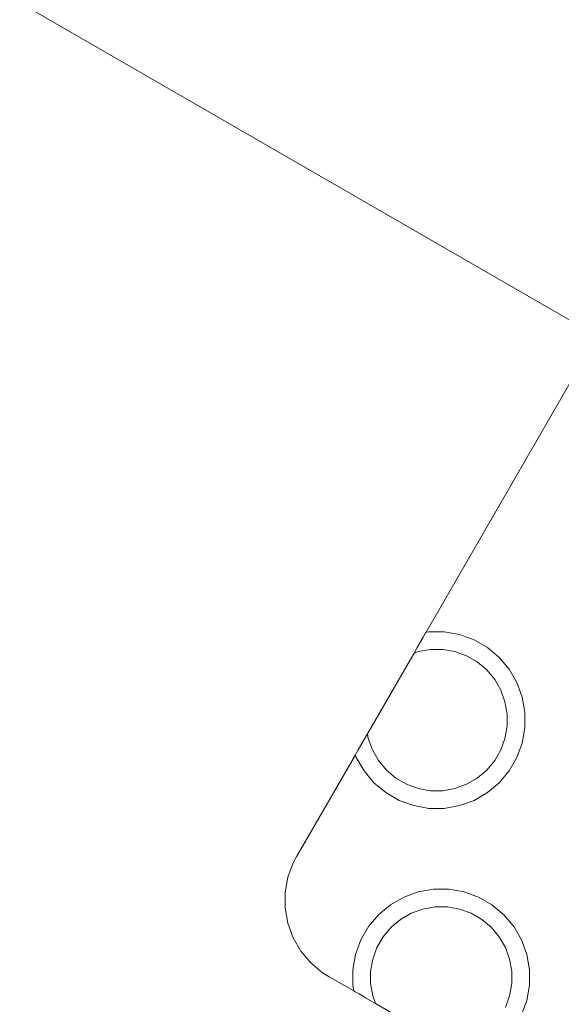
# Model space of a CAD drawing. Units: millimetres. Extents: x -10811 to -5376, y -5835 to 1241.
# Drawn here: x -7227 to -7166, y -3740 to -3628 of the extents above; entities that cross this region are included whole.
import ezdxf

# ---------------------------------------------------------------- set-up
doc = ezdxf.new("R2010")
doc.units = ezdxf.units.MM
doc.header["$MEASUREMENT"] = 0
for name, color, linetype, lineweight in [('Konstrukcja - Stropy_Nr_pióra__1', 7, 'Continuous', 13), ('Wnętrze - Umeblowanie_Nr_pióra__1', 7, 'Continuous', 13), ('Wymiarowanie - Ogólne_Nr_pióra__1', 7, 'Continuous', 13)]:
    doc.layers.add(name, color=color, linetype=linetype, lineweight=lineweight)
doc.layers.add('Wymiarowanie - Ogólne', color=7, linetype='Continuous')
doc.styles.add('GENERATED_STYLE_1', font='txt')
doc.dimstyles.new('GENERATED_STYLE__1', dxfattribs={"dimtxt": 150, "dimasz": 137.681159, "dimexe": 0.18, "dimexo": 10, "dimgap": 0.09, "dimtad": 1, "dimtih": 1, "dimtoh": 1, "dimdec": 0, "dimzin": 0, "dimdsep": 46, "dimtxsty": 'GENERATED_STYLE_1', "dimblk": 'ARROWHEAD_5', "dimblk1": 'ARROWHEAD_5', "dimblk2": 'ARROWHEAD_5', "dimcen": 0.09, "dimclrd": 7, "dimclre": 7, "dimclrt": 7, "dimadec": 0, "dimazin": 0, "dimtfac": 1, "dimtdec": 4, "dimtmove": 0, "dimatfit": 3, "dimfxl": 0, "dimtolj": 1, "dimtzin": 0, "dimarcsym": 0})
doc.dimstyles.new('GENERATED_STYLE__2', dxfattribs={"dimtxt": 150, "dimasz": 137.681159, "dimexe": 0.18, "dimexo": 10, "dimgap": 0.09, "dimtad": 1, "dimdec": 0, "dimzin": 0, "dimdsep": 46, "dimtxsty": 'GENERATED_STYLE_1', "dimblk": 'ARROWHEAD_5', "dimblk1": 'ARROWHEAD_5', "dimblk2": 'ARROWHEAD_5', "dimcen": 0.09, "dimclrd": 7, "dimclre": 7, "dimclrt": 7, "dimadec": 0, "dimazin": 0, "dimtfac": 1, "dimtdec": 4, "dimtmove": 0, "dimatfit": 3, "dimfxl": 0, "dimtolj": 1, "dimtzin": 0, "dimarcsym": 0})

# ---------------------------------------------------------------- blocks, each defined once
blk = doc.blocks.new('*D342')
at = {"layer": 'Wymiarowanie - Ogólne', "linetype": 'Continuous', "lineweight": 0, "true_color": 0x000000}
for points in [[(-6971.04, -4187.08), (-7111.03, -4149.7), (-7110.96, -4224.7)], [(-9028.17, -4188.85), (-8888.18, -4226.23), (-8888.25, -4151.23)]]:
    blk.add_hatch(color=18, dxfattribs=at).paths.add_polyline_path(points)
at = {"layer": 'Wymiarowanie - Ogólne_Nr_pióra__1', "linetype": 'Continuous'}
for p, q in [((-9028.05, -4324.72), (-9028.55, -3742.49)), ((-6971.04, -4187.08), (-7111.03, -4149.7)), ((-7110.96, -4224.7), (-7111.03, -4149.7)), ((-9028.17, -4188.85), (-8888.25, -4151.23)), ((-8888.25, -4151.23), (-8888.18, -4226.23)), ((-8888.22, -4188.73), (-7111, -4187.2)), ((-6971.04, -4187.08), (-7110.96, -4224.7)), ((-9028.17, -4188.85), (-8888.18, -4226.23))]:
    blk.add_line(p, q, dxfattribs=at)
at = {"layer": 'Wymiarowanie - Ogólne_Nr_pióra__1', "char_height": 150, "attachment_point": 7, "rotation": 0.0493, "style": 'GENERATED_STYLE_1'}
for s, insert in [('\\A1;{\\fArial|b0|i0|c238|p38;2\xa0057}', (-8369.92, -4158.29)), ('\\A1;{\\fArial|b0|i0|c238|p38;95}', (-7338.76, -4157.4))]:
    blk.add_mtext(s, dxfattribs=dict(at, insert=insert))
blk = doc.blocks.new('ARROWHEAD_5')
at = {"color": 0, "linetype": 'Continuous', "lineweight": 0}
blk.add_line((0, 0), (-1, 0), dxfattribs=at)
blk.add_solid([(-1, 0.2679), (0, 0), (-1, -0.2679), (-1, 0.2679)], dxfattribs=at)
blk = doc.blocks.new('*D344')
at = {"layer": 'Wymiarowanie - Ogólne', "linetype": 'Continuous', "lineweight": 0, "true_color": 0x000000}
for points in [[(-6971.04, -4187.08), (-7111.03, -4149.7), (-7110.96, -4224.7)], [(-6876.49, -4187), (-6736.51, -4224.38), (-6736.57, -4149.38)]]:
    blk.add_hatch(color=18, dxfattribs=at).paths.add_polyline_path(points)
at = {"layer": 'Wymiarowanie - Ogólne_Nr_pióra__1', "linetype": 'Continuous'}
for p, q in [((-6876.37, -4322.87), (-6877.16, -3402.37)), ((-6970.93, -4322.95), (-6971.43, -3740.72)), ((-6971.04, -4187.08), (-7111.03, -4149.7)), ((-6876.49, -4187), (-6736.57, -4149.38)), ((-6736.57, -4149.38), (-6736.51, -4224.38)), ((-6971.04, -4187.08), (-7110.96, -4224.7)), ((-6971.04, -4187.08), (-6876.49, -4187)), ((-6876.49, -4187), (-6736.51, -4224.38)), ((-6736.54, -4186.88), (-6700.22, -4186.85))]:
    blk.add_line(p, q, dxfattribs=at)
blk = doc.blocks.new('*D346')
at = {"layer": 'Wymiarowanie - Ogólne', "linetype": 'Continuous', "lineweight": 0, "true_color": 0x000000}
for points in [[(-10334.09, -1291.73), (-10371.59, -1431.68), (-10296.59, -1431.68)], [(-10334.09, -5328.5), (-10296.59, -5188.55), (-10371.59, -5188.55)]]:
    blk.add_hatch(color=18, dxfattribs=at).paths.add_polyline_path(points)
at = {"layer": 'Wymiarowanie - Ogólne_Nr_pióra__1', "linetype": 'Continuous'}
for p, q in [((-6886.15, -1291.73), (-10469.96, -1291.73)), ((-10334.09, -1291.73), (-10371.59, -1431.68)), ((-10334.09, -1291.73), (-10296.59, -1431.68)), ((-10296.59, -1431.68), (-10371.59, -1431.68)), ((-10334.09, -5188.55), (-10334.09, -1431.68)), ((-10334.09, -5328.5), (-10371.59, -5188.55)), ((-10371.59, -5188.55), (-10296.59, -5188.55)), ((-10334.09, -5328.5), (-10296.59, -5188.55)), ((-7234.69, -5328.5), (-10469.96, -5328.5))]:
    blk.add_line(p, q, dxfattribs=at)
at = {"layer": 'Wymiarowanie - Ogólne_Nr_pióra__1', "insert": (-10364.09, -3566.57), "char_height": 150, "attachment_point": 7, "rotation": 90, "style": 'GENERATED_STYLE_1'}
blk.add_mtext('\\A1;{\\fArial|b0|i0|c238|p38;4\xa0037}', dxfattribs=at)

msp = doc.modelspace()

# ---------------------------------------------------------------- linework, layer by layer
at = {"layer": 'Konstrukcja - Stropy_Nr_pióra__1', "linetype": 'Continuous'}
for p, q in [((-7164.37, -3668.45), (-7181.35, -3697.84)), ((-7182.08, -3699.12), (-7181.68, -3698.42)), ((-7181.68, -3698.42), (-7181.43, -3697.99)), ((-7181.43, -3697.99), (-7181.35, -3697.84)), ((-7181.03, -3697.79), (-7181.35, -3697.84)), ((-7179.28, -3697.79), (-7181.03, -3697.79)), ((-7177.55, -3698.09), (-7179.28, -3697.79)), ((-7175.91, -3698.69), (-7177.55, -3698.09)), ((-7174.4, -3699.57), (-7175.91, -3698.69)), ((-7182.71, -3700.21), (-7182.35, -3699.59)), ((-7182.35, -3699.59), (-7182.08, -3699.12)), ((-7182.23, -3700.03), (-7180.85, -3699.79)), ((-7180.85, -3699.79), (-7179.45, -3699.79)), ((-7179.45, -3699.79), (-7178.07, -3700.03)), ((-7174.4, -3699.57), (-7173.05, -3700.69)), ((-7188, -3709.37), (-7182.71, -3700.21)), ((-7182.71, -3700.21), (-7182.23, -3700.03)), ((-7178.07, -3700.03), (-7176.76, -3700.51)), ((-7176.76, -3700.51), (-7175.55, -3701.21)), ((-7173.05, -3700.69), (-7171.93, -3702.03)), ((-7175.55, -3701.21), (-7174.47, -3702.11)), ((-7174.47, -3702.11), (-7173.57, -3703.18)), ((-7171.93, -3702.03), (-7171.06, -3703.55)), ((-7172.87, -3704.39), (-7173.57, -3703.18)), ((-7172.4, -3705.71), (-7172.87, -3704.39)), ((-7171.06, -3703.55), (-7170.46, -3705.19)), ((-7170.46, -3705.19), (-7170.15, -3706.91)), ((-7172.15, -3707.09), (-7172.4, -3705.71)), ((-7172.15, -3708.49), (-7172.15, -3707.09)), ((-7170.15, -3706.91), (-7170.15, -3708.66)), ((-7172.4, -3709.87), (-7172.15, -3708.49)), ((-7170.15, -3708.66), (-7170.46, -3710.39)), ((-7188.36, -3709.99), (-7188, -3709.37)), ((-7187.91, -3709.87), (-7188, -3709.37)), ((-7187.43, -3711.18), (-7187.91, -3709.87)), ((-7172.87, -3711.18), (-7172.4, -3709.87)), ((-7189.03, -3711.15), (-7188.62, -3710.45)), ((-7188.62, -3710.45), (-7188.36, -3709.99)), ((-7170.46, -3710.39), (-7171.06, -3712.03)), ((-7189.36, -3711.73), (-7195.98, -3723.2)), ((-7189.36, -3711.73), (-7189.28, -3711.58)), ((-7189.36, -3711.73), (-7189.25, -3712.03)), ((-7189.28, -3711.58), (-7189.03, -3711.15)), ((-7189.25, -3712.03), (-7188.38, -3713.55)), ((-7186.73, -3712.39), (-7187.43, -3711.18)), ((-7173.57, -3712.39), (-7172.87, -3711.18)), ((-7171.06, -3712.03), (-7171.93, -3713.55)), ((-7186.73, -3712.39), (-7185.83, -3713.47)), ((-7174.47, -3713.47), (-7173.57, -3712.39)), ((-7188.38, -3713.55), (-7187.25, -3714.89)), ((-7185.83, -3713.47), (-7184.76, -3714.37)), ((-7183.55, -3715.07), (-7184.76, -3714.37)), ((-7176.76, -3715.07), (-7175.55, -3714.37)), ((-7175.55, -3714.37), (-7174.47, -3713.47)), ((-7171.93, -3713.55), (-7173.05, -3714.89)), ((-7187.25, -3714.89), (-7185.91, -3716.01)), ((-7183.55, -3715.07), (-7182.23, -3715.55)), ((-7182.23, -3715.55), (-7180.85, -3715.79)), ((-7179.45, -3715.79), (-7178.07, -3715.55)), ((-7178.07, -3715.55), (-7176.76, -3715.07)), ((-7173.05, -3714.89), (-7174.4, -3716.01)), ((-7184.4, -3716.89), (-7185.91, -3716.01)), ((-7179.45, -3715.79), (-7180.85, -3715.79)), ((-7174.4, -3716.01), (-7175.91, -3716.89)), ((-7182.75, -3717.48), (-7184.4, -3716.89)), ((-7181.03, -3717.79), (-7182.75, -3717.48)), ((-7177.55, -3717.48), (-7179.28, -3717.79)), ((-7175.91, -3716.89), (-7177.55, -3717.48)), ((-7179.28, -3717.79), (-7181.03, -3717.79)), ((-7195.98, -3723.2), (-7196.42, -3723.95)), ((-7196.42, -3723.95), (-7197.02, -3725.6)), ((-7197.02, -3725.6), (-7197.32, -3727.32)), ((-7197.32, -3727.32), (-7197.32, -3729.07)), ((-7182.23, -3727.25), (-7183.88, -3727.85)), ((-7180.51, -3726.94), (-7182.23, -3727.25)), ((-7178.76, -3726.94), (-7180.51, -3726.94)), ((-7177.03, -3727.25), (-7178.76, -3726.94)), ((-7175.39, -3727.85), (-7177.03, -3727.25)), ((-7185.39, -3728.72), (-7186.73, -3729.85)), ((-7183.88, -3727.85), (-7185.39, -3728.72)), ((-7173.88, -3728.72), (-7175.39, -3727.85)), ((-7173.88, -3728.72), (-7172.53, -3729.85)), ((-7197.32, -3729.07), (-7197.02, -3730.79)), ((-7186.73, -3729.85), (-7187.86, -3731.19)), ((-7184.24, -3730.37), (-7183.03, -3729.67)), ((-7183.03, -3729.67), (-7181.71, -3729.19)), ((-7181.71, -3729.19), (-7180.33, -3728.94)), ((-7180.33, -3728.94), (-7178.93, -3728.94)), ((-7178.93, -3728.94), (-7177.55, -3729.19)), ((-7177.55, -3729.19), (-7176.24, -3729.67)), ((-7176.24, -3729.67), (-7175.03, -3730.37)), ((-7172.53, -3729.85), (-7171.41, -3731.19)), ((-7197.02, -3730.79), (-7196.42, -3732.44)), ((-7185.31, -3731.26), (-7184.24, -3730.37)), ((-7175.03, -3730.37), (-7173.95, -3731.26)), ((-7187.86, -3731.19), (-7188.73, -3732.7)), ((-7186.21, -3732.34), (-7185.31, -3731.26)), ((-7173.95, -3731.26), (-7173.05, -3732.34)), ((-7171.41, -3731.19), (-7170.54, -3732.7)), ((-7196.42, -3732.44), (-7195.54, -3733.95)), ((-7188.73, -3732.7), (-7189.33, -3734.35)), ((-7186.91, -3733.55), (-7186.21, -3732.34)), ((-7172.35, -3733.55), (-7173.05, -3732.34)), ((-7170.54, -3732.7), (-7169.94, -3734.35)), ((-7195.54, -3733.95), (-7194.42, -3735.29)), ((-7189.33, -3734.35), (-7189.63, -3736.07)), ((-7187.39, -3734.86), (-7186.91, -3733.55)), ((-7171.88, -3734.86), (-7172.35, -3733.55)), ((-7169.94, -3734.35), (-7169.63, -3736.07)), ((-7194.42, -3735.29), (-7193.08, -3736.42)), ((-7187.39, -3734.86), (-7187.63, -3736.24)), ((-7171.63, -3736.24), (-7171.88, -3734.86)), ((-7193.08, -3736.42), (-7192.32, -3736.86)), ((-7189.63, -3736.07), (-7189.63, -3737.82)), ((-7187.63, -3736.24), (-7187.63, -3737.64)), ((-7171.63, -3737.64), (-7171.63, -3736.24)), ((-7169.63, -3736.07), (-7169.63, -3737.82)), ((-7192.32, -3736.86), (-7189.52, -3738.47)), ((-7189.63, -3737.82), (-7189.52, -3738.47)), ((-7187.39, -3739.02), (-7187.63, -3737.64)), ((-7171.88, -3739.02), (-7171.63, -3737.64)), ((-7169.63, -3737.82), (-7169.94, -3739.54)), ((-7189.37, -3738.56), (-7189.52, -3738.47)), ((-7188.94, -3738.81), (-7189.37, -3738.56)), ((-7188.24, -3739.21), (-7188.94, -3738.81)), ((-7188.2, -3739.24), (-7188.24, -3739.21)), ((-7187.08, -3739.88), (-7188.2, -3739.24)), ((-7187.08, -3739.88), (-7187.39, -3739.02)), ((-7178.46, -3744.86), (-7187.08, -3739.88)), ((-7172.35, -3740.34), (-7171.88, -3739.02)), ((-7169.94, -3739.54), (-7170.54, -3741.19))]:
    msp.add_line(p, q, dxfattribs=at)
at = {"layer": 'Wnętrze - Umeblowanie_Nr_pióra__1', "linetype": 'Continuous'}
msp.add_line((-7389.29, -3533.07), (-7161.98, -3664.3), dxfattribs=at)

# ---------------------------------------------------------------- dimensions: what is measured, and where the dimension line sits
at = {"layer": 'Wymiarowanie - Ogólne', "linetype": 'Continuous'}
for base, p1, p2, angle, dimstyle, picture, middle, turn in [((-10334.09, -1291.73), (-7224.69, -5328.5), (-6876.15, -1291.73), 90, 'GENERATED_STYLE__2', '*D346', (-10439.09, -3310.11), 90), ((-6876.49, -4187), (-6971.44, -3730.72), (-6877.17, -3392.37), 0.0493, 'GENERATED_STYLE__1', '*D344', (-7225, -4082.3), 0.0493), ((-6971.04, -4187.08), (-9028.56, -3732.49), (-6971.44, -3730.72), 0.0493, 'GENERATED_STYLE__1', '*D342', (-8113.53, -4083.07), 0.0493)]:
    dim = msp.add_linear_dim(base=base, p1=p1, p2=p2, angle=angle, dimstyle=dimstyle, dxfattribs=at)
    dim.commit()
    dim.dimension.update_dxf_attribs({"geometry": picture, "text_midpoint": middle, "dimtype": 160, "text_rotation": turn})

doc.saveas('drawing.dxf')
